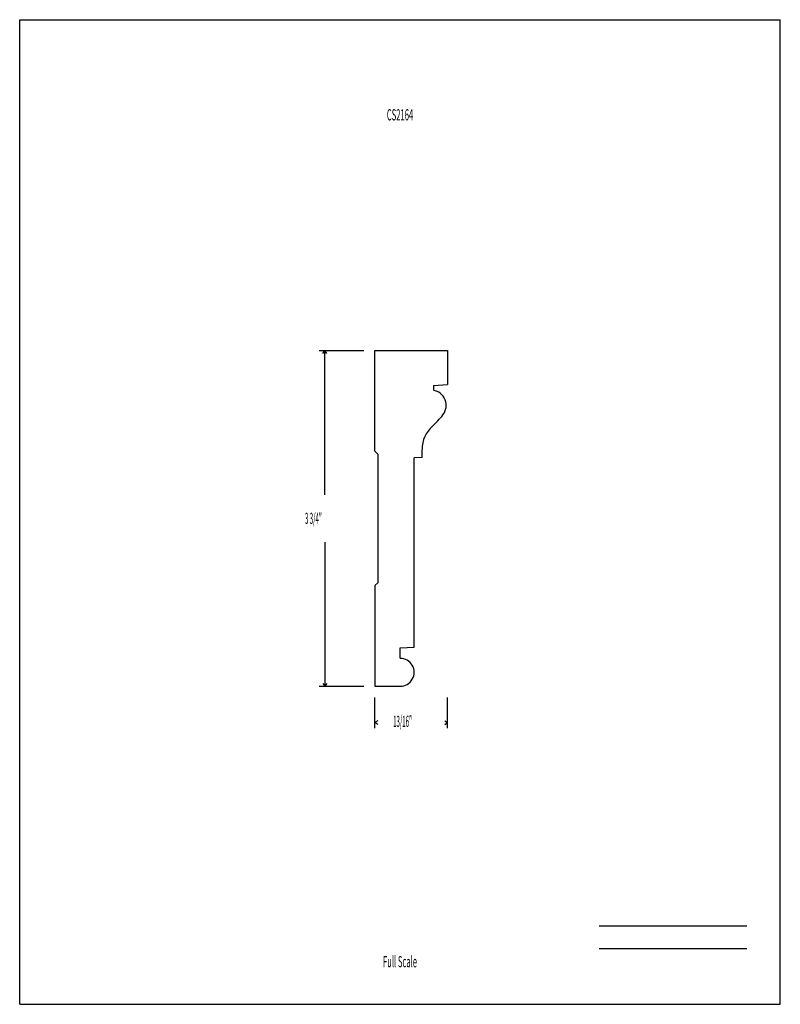
# Model space of a CAD drawing. Units: inches. Extents: x -4.3 to 4.2, y -5.5 to 5.5.
import ezdxf
from ezdxf.enums import TextEntityAlignment as Align

# ---------------------------------------------------------------- set-up
doc = ezdxf.new("R2010")
doc.units = ezdxf.units.IN
doc.header["$MEASUREMENT"] = 0
doc.linetypes.add('Continuous2', pattern=[0])
doc.layers.add('Unnamed Level 1', color=1, linetype='Continuous')
doc.styles.add('MCStick_A0.400000_S0.000000', font='Simplex', dxfattribs={"width": 0.4})
doc.styles.add('MCStick_A0.500000_S0.000000', font='Simplex', dxfattribs={"width": 0.5})

msp = doc.modelspace()

# ---------------------------------------------------------------- linework, layer by layer
at = {"layer": 'Unnamed Level 1', "color": 18, "linetype": 'Continuous2', "lineweight": -3, "true_color": 0x000000}
for p, q in [((-4.25, -5.5), (-4.25, 5.5)), ((-4.25, 5.5), (4.25, 5.5)), ((4.25, -5.5), (4.25, 5.5)), ((-0.281, 0.678), (-0.281, 1.803)), ((-0.281, 1.803), (0.532, 1.803)), ((0.532, 1.803), (0.532, 1.423)), ((0.373, 1.415), (0.532, 1.423)), ((0.373, 1.415), (0.373, 1.361)), ((-0.281, 0.678), (-0.249, 0.647)), ((0.246, 0.61), (0.246, 0.7)), ((-0.249, 0.647), (-0.249, -0.791)), ((0.246, 0.61), (0.159, 0.605)), ((0.159, -1.509), (0.159, 0.605)), ((-0.281, -0.822), (-0.249, -0.791)), ((-0.281, -0.822), (-0.281, -1.947)), ((0.002, -1.518), (0.159, -1.509)), ((0.002, -1.634), (0.002, -1.518)), ((-0.281, -1.947), (0.002, -1.947)), ((-4.25, -5.5), (4.25, -5.5))]:
    msp.add_line(p, q, dxfattribs=at)
at = {"layer": 'Unnamed Level 1', "color": 5, "linetype": 'Continuous2', "lineweight": -3, "true_color": 0x0000ff}
for p, q in [((-0.902, 1.803), (-0.406, 1.803)), ((-0.861, 1.772), (-0.84, 1.803)), ((-0.861, 1.772), (-0.84, 1.803)), ((-0.861, 1.772), (-0.84, 1.803)), ((-0.861, 1.772), (-0.84, 1.803)), ((-0.819, 1.772), (-0.84, 1.803)), ((-0.819, 1.772), (-0.84, 1.803)), ((-0.84, 0.192), (-0.84, 1.803)), ((-0.819, 1.772), (-0.84, 1.803)), ((-0.819, 1.772), (-0.84, 1.803)), ((-0.84, -0.336), (-0.84, -1.947)), ((-0.902, -1.947), (-0.406, -1.947)), ((-0.861, -1.916), (-0.84, -1.947)), ((-0.861, -1.916), (-0.84, -1.947)), ((-0.861, -1.916), (-0.84, -1.947)), ((-0.861, -1.916), (-0.84, -1.947)), ((-0.819, -1.916), (-0.84, -1.947)), ((-0.819, -1.916), (-0.84, -1.947)), ((-0.819, -1.916), (-0.84, -1.947)), ((-0.819, -1.916), (-0.84, -1.947)), ((-0.281, -2.415), (-0.281, -2.072)), ((0.532, -2.415), (0.532, -2.072)), ((-0.249, -2.332), (-0.281, -2.353)), ((-0.249, -2.332), (-0.281, -2.353)), ((-0.249, -2.332), (-0.281, -2.353)), ((-0.249, -2.332), (-0.281, -2.353)), ((-0.249, -2.374), (-0.281, -2.353)), ((-0.265, -2.353), (-0.281, -2.353)), ((-0.249, -2.374), (-0.281, -2.353)), ((-0.249, -2.374), (-0.281, -2.353)), ((-0.249, -2.374), (-0.281, -2.353)), ((0.501, -2.332), (0.532, -2.353)), ((0.501, -2.332), (0.532, -2.353)), ((0.501, -2.332), (0.532, -2.353)), ((0.501, -2.332), (0.532, -2.353)), ((0.501, -2.374), (0.532, -2.353)), ((0.501, -2.374), (0.532, -2.353)), ((0.501, -2.374), (0.532, -2.353)), ((0.501, -2.374), (0.532, -2.353)), ((0.516, -2.353), (0.532, -2.353))]:
    msp.add_line(p, q, dxfattribs=at)
at = {"layer": 'Unnamed Level 1', "color": 176, "linetype": 'Continuous2', "lineweight": -3, "true_color": 0x000080}
for p, q in [((2.226, -4.625), (3.875, -4.625)), ((2.226, -4.875), (3.875, -4.875))]:
    msp.add_line(p, q, dxfattribs=at)
at = {"layer": 'Unnamed Level 1', "color": 18, "linetype": 'Continuous2', "lineweight": -3, "true_color": 0x000000}
for centre, radius, start, end in [((0.344, 1.191), 0.172, 322.1021, 80.4493), ((-0.309, 1.7), 1, 312.1496, 322.1022), ((0.598, 0.698), 0.352, 132.1496, 179.5734), ((0.002, -1.791), 0.156, 269.9994, 90.0006)]:
    msp.add_arc(centre, radius, start, end, dxfattribs=at)

# ---------------------------------------------------------------- texts
at = {"layer": 'Unnamed Level 1', "color": 176, "linetype": 'Continuous2', "lineweight": -3, "true_color": 0x000080, "style": 'MCStick_A0.500000_S0.000000', "width": 0.5}
msp.add_text('CS2164', height=0.125, dxfattribs=at).set_placement((0, 4.5), align=Align.TOP_CENTER)
at = {"layer": 'Unnamed Level 1', "color": 5, "linetype": 'Continuous2', "lineweight": -3, "true_color": 0x0000ff, "style": 'MCStick_A0.400000_S0.000000', "width": 0.4}
for s, p in [('3 3/4"', (-1.062, -0.134)), ('13/16"', (-0.077, -2.401))]:
    msp.add_text(s, height=0.125, dxfattribs=at).set_placement(p)
at = {"layer": 'Unnamed Level 1', "color": 176, "linetype": 'Continuous2', "lineweight": -3, "true_color": 0x000080, "style": 'MCStick_A0.500000_S0.000000', "width": 0.5}
msp.add_text('Full Scale', height=0.125, dxfattribs=at).set_placement((0, -5.125), align=Align.BOTTOM_CENTER)

doc.saveas('drawing.dxf')
